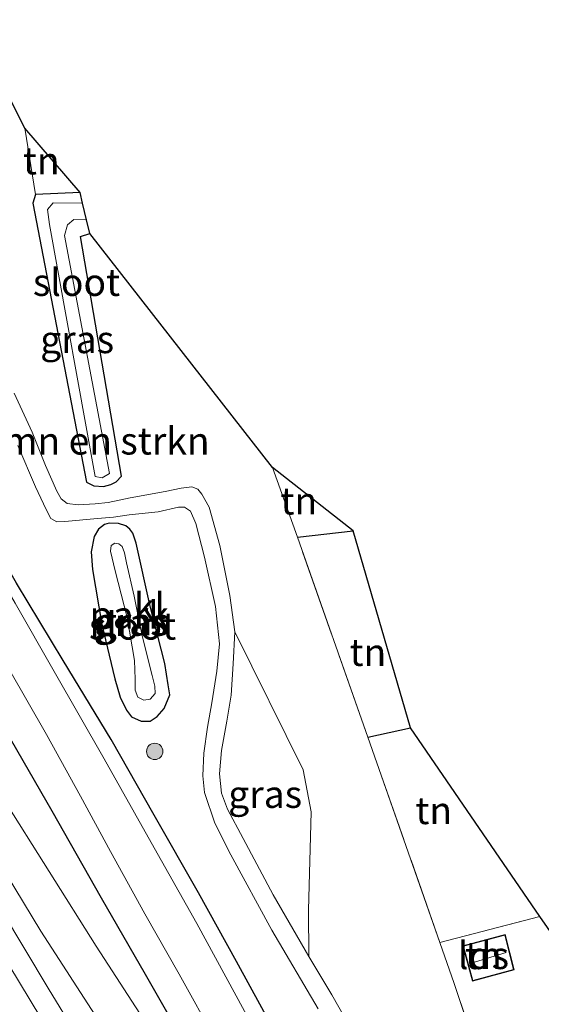
# Model space of a CAD drawing. Units: metres. Extents: x 250895 to 254829, y 600000 to 606253.
# Drawn here: x 251229 to 251277, y 601053 to 601143 of the extents above; entities that cross this region are included whole.
import ezdxf
from ezdxf.enums import TextEntityAlignment as Align

# ---------------------------------------------------------------- set-up
doc = ezdxf.new("R2010")
doc.units = ezdxf.units.M
doc.linetypes.add('IE-TERREINAFSCHEIDING', pattern=[10, 8, -2])
doc.layers.get('0').update_dxf_attribs({"lineweight": 25})
for name, color, linetype, lineweight in [('B-ME-GR-BOMENSTRUIKEN-GV-B6', 93, 'Continuous', 18), ('B-ME-GR-BOOM-S-B1', 93, 'Continuous', 18), ('B-ME-GW-KRUINLIJN-L-B1', 93, 'Continuous', 18), ('B-ME-GW-TEENLIJN-L-B1', 93, 'Continuous', 18), ('B-ME-IE-GRASLAND-GV-B6', 93, 'Continuous', 18), ('B-ME-IE-GRONDWERKLIJN-GROND_INGERICHT-GV-B6', 253, 'Continuous', 18), ('B-ME-IE-TERREINAFSCHEIDING-RASTERHEKWERK-L-B1', 8, 'IE-TERREINAFSCHEIDING', 18), ('B-ME-KG-KADASTRAAL-DAKRAND-L-B1', 13, 'Continuous', 18), ('B-ME-KG-KADASTRAAL-NOKLIJN-L-B1', 13, 'Continuous', 18), ('B-ME-OG-BEBOUWING-GV-B6', 173, 'Continuous', 18), ('B-ME-OG-WATER-GV-B6', 153, 'Continuous', 18), ('B-ME-VH-VERH_SOORT-KLINKERS-GV-B6', 8, 'IE-TERREINAFSCHEIDING-NATUURLIJK-HOUTWAL', 18)]:
    doc.layers.add(name, color=color, linetype=linetype, lineweight=lineweight)
for name, color, linetype in [('B-ME-GW-INSTEEKWATERGANG-L-B1', 10, 'Continuous'), ('B-ME-IE-TERREINAFSCHEIDING-HAAG-L-B1', 10, 'Continuous'), ('B-ME-KG-KADASTRAAL-OPNAMEDTMGRENS-L-B1', 10, 'Continuous')]:
    doc.layers.add(name, color=color, linetype=linetype)
doc.styles.add('NLCS-ISO', font='NLCS-ISO.TTF')
doc.linetypes.add('IE-TERREINAFSCHEIDING-NATUURLIJK-HOUTWAL', pattern='A,7,-1.5,[67,NLCS.SHX,S=0.75,R=45,X=0,Y=0],-1.5,7,-1.5,[70,NLCS.SHX,S=0.75,R=0,X=0,Y=0],-1.5', length=20)

# ---------------------------------------------------------------- blocks, each defined once
blk = doc.blocks.new('boom')
h = blk.add_hatch(color=256)
edge = h.paths.add_edge_path()
edge.add_arc((0, 0), 0.75, 0, 360)
blk.add_circle((0, 0), 0.75)

msp = doc.modelspace()

# ---------------------------------------------------------------- linework, layer by layer
at = {"layer": 'B-ME-GR-BOMENSTRUIKEN-GV-B6'}
for points in [[(251194.388, 601203.96, 0.911), (251229.938, 601133.574, 0.469), (251230.916, 601127.498, 0.622), (251230.692, 601126.692, 0.437), (251235.581, 601101.176, 0.461), (251236.256, 601100.827, 0.448), (251237.141, 601100.773, -0.197), (251237.808, 601100.957, 0.511), (251238.305, 601101.195, -0.197), (251238.774, 601101.713, 0.64), (251235.043, 601123.656, 0.625), (251235.904, 601123.916, 0.723), (251252.589, 601102.501, 1.128), (251254.874, 601096.135, 1.248), (251261.326, 601077.83, 1.083), (251267.916, 601059.033, 1.228), (251269.223, 601055.305, 1.257), (251273.582, 601042.175, 1.239)], [(251259.948, 601050.871, 1.004), (251258.042, 601054.257, 0.972), (251255.909, 601057.757, 0.948), (251255.889, 601061.994, 0.871), (251256.123, 601070.99, 0.883), (251255.414, 601074.84, 0.842), (251249.16, 601087.469, 1.146), (251248.708, 601090.81, 1.161), (251247.769, 601095.384, 1.182), (251246.798, 601098.877, 1.188), (251246.122, 601100.08, 1.095), (251245.778, 601100.525, 1.17), (251245.234, 601100.738, 1.098), (251244.24, 601100.63, 1.05), (251242.78, 601100.309, 0.915), (251239.589, 601099.744, 0.807), (251237.579, 601099.323, 0.663), (251236.391, 601099.186, 0.648), (251234.826, 601099.103, 0.669), (251233.81, 601099.213, 0.672), (251233.275, 601099.644, 0.669), (251232.881, 601100.345, 0.627), (251231.85, 601102.685, 0.645), (251230.61, 601105.753, 0.654), (251228.973, 601109.303, 0.699)]]:
    msp.add_polyline3d(points, dxfattribs=at)
at = {"layer": 'B-ME-GW-INSTEEKWATERGANG-L-B1'}
msp.add_line((251235.004, 601127.675, 0.624), (251230.916, 601127.498, 0.622), dxfattribs=at)
for points in [[(251271.627, 601010.959, 0.696), (251268.501, 601017.618, 0.759), (251263.607, 601028.526, 0.888), (251260.079, 601036.532, 0.9), (251257.366, 601042.459, 0.888), (251255.536, 601045.883, 0.897), (251252.68, 601051.126, 0.888), (251249.317, 601057.323, 0.894), (251245.819, 601063.579, 0.855), (251241.763, 601070.713, 0.702), (251237.832, 601077.634, 0.687), (251233.466, 601084.843, 0.585), (251229.198, 601091.918, 0.624), (251224.599, 601099.925, 0.639), (251220.273, 601107.123, 0.657), (251215.005, 601115.591, 0.858), (251210.186, 601123.469, 0.885), (251204.755, 601132.356, 0.807), (251198.554, 601142.245, 0.714), (251193.304, 601150.466, 0.642)], [(251230.916, 601127.498, 0.622), (251230.692, 601126.692, 0.437), (251235.581, 601101.176, 0.461), (251236.256, 601100.827, 0.448), (251237.141, 601100.773, -0.197), (251237.808, 601100.957, 0.511), (251238.305, 601101.195, -0.197), (251238.774, 601101.713, 0.64), (251235.043, 601123.656, 0.625), (251235.904, 601123.916, 0.723)], [(251240.14, 601095.586, 0.792), (251239.83, 601096.49, 0.75), (251239.542, 601096.874, 0.759), (251239.197, 601097.179, 0.762), (251238.528, 601097.397, 0.756), (251237.66, 601097.413, 0.72), (251237.243, 601097.283, 0.714), (251236.682, 601096.864, 0.708), (251236.288, 601096.189, 0.723), (251236.022, 601094.806, 0.723), (251236.135, 601093.165, 0.729), (251236.979, 601088.152, 0.666), (251238.188, 601083.183, 0.591), (251238.658, 601081.504, 0.585), (251239.247, 601080.299, 0.567), (251239.694, 601079.685, 0.579), (251240.584, 601079.295, 0.582), (251241.419, 601079.315, 0.579), (251242.066, 601079.719, 0.579), (251242.702, 601080.45, 0.603), (251243.219, 601081.716, 0.681), (251243.053, 601082.627, 0.753), (251242.75, 601084.567, 0.795), (251241.368, 601089.935, 0.834), (251240.14, 601095.586, 0.792)], [(251226.683, 601080.984, 0.977), (251228.136, 601078.51, 0.99), (251232.405, 601071.098, 1.022), (251236.929, 601063.123, 1.041), (251240.964, 601056.158, 1.008), (251245.227, 601048.677, 0.948), (251247.968, 601043.666, 0.963), (251251.029, 601037.922, 0.948), (251253.769, 601031.982, 0.972), (251256.109, 601027.014, 1.026), (251259.023, 601020.356, 1.01), (251262.399, 601013.322, 1.014), (251264.906, 601007.319, 1.041)]]:
    msp.add_polyline3d(points, dxfattribs=at)
at = {"layer": 'B-ME-GW-KRUINLIJN-L-B1'}
for points in [[(251063.897, 601329.364, 2.583), (251073.265, 601313.601, 2.71), (251083.315, 601296.907, 2.723), (251096.131, 601276.643, 2.494), (251114.42, 601247.582, 2.645), (251130.727, 601221.611, 2.615), (251149.877, 601190.953, 2.563), (251167.251, 601163.684, 2.671), (251183.212, 601137.687, 2.541), (251202.54, 601106.729, 2.476), (251219.583, 601079.616, 2.632), (251231.417, 601060.084, 2.546), (251241.347, 601044.717, 2.693), (251247.043, 601034.376, 2.658), (251252.232, 601024.815, 2.654), (251257.218, 601015.378, 2.658), (251261.533, 601006.694, 2.61), (251264.996, 600999.071, 2.498), (251267.312, 600993.23, 2.395)], [(251264.7, 600992.145, 2.407), (251262.118, 600998.804, 2.563), (251257.701, 601008.337, 2.662), (251253.203, 601017.264, 2.688), (251249.7, 601023.898, 2.641), (251246.125, 601030.64, 2.684), (251242.113, 601037.909, 2.684), (251237.128, 601046.579, 2.732), (251232.082, 601054.87, 2.658), (251225.647, 601065.579, 2.602), (251219.658, 601075.56, 2.585), (251205.715, 601097.831, 2.572), (251188.275, 601125.274, 2.58), (251172.312, 601151.318, 2.727), (251159.114, 601172.04, 2.649), (251144.123, 601195.849, 2.459), (251126.273, 601224.911, 2.714), (251107.837, 601253.923, 2.541), (251090.408, 601281.711, 2.671), (251072.343, 601310.811, 2.732), (251064.68, 601323.899, 2.723), (251062.179, 601328.188, 2.728)]]:
    msp.add_polyline3d(points, dxfattribs=at)
at = {"layer": 'B-ME-GW-TEENLIJN-L-B1'}
for points in [[(251060.162, 601326.807, 1.317), (251062.568, 601322.411, 1.305), (251072.038, 601307.155, 1.283), (251081.002, 601292.714, 1.275), (251092.082, 601274.875, 1.197), (251105.484, 601253.626, 1.119), (251116.298, 601236.493, 1.18), (251131.567, 601211.863, 1.201), (251145.767, 601189.34, 1.206), (251158.415, 601169.182, 1.188), (251169.307, 601151.853, 1.201), (251180.142, 601134.683, 1.279), (251191.201, 601116.626, 1.123), (251203.787, 601096.754, 1.24), (251216.261, 601076.74, 1.188), (251226.494, 601060.235, 1.253), (251233.348, 601048.929, 1.374), (251239.721, 601037.845, 1.331), (251246.545, 601025.386, 1.383), (251251.862, 601015.014, 1.314), (251256.659, 601004.849, 1.188), (251261.53, 600994.803, 1.171), (251263.064, 600991.465, 1.201)], [(251223.554, 601079.194, 1.268), (251236.457, 601058.716, 1.193), (251245.926, 601044.132, 1.067), (251252.013, 601032.241, 1.106), (251258.566, 601019.003, 0.894), (251264.121, 601007.198, 0.925), (251268.402, 600996.392, 0.963), (251269.28, 600994.048, 0.963)]]:
    msp.add_polyline3d(points, dxfattribs=at)
at = {"layer": 'B-ME-IE-GRASLAND-GV-B6'}
for points in [[(251167.251, 601163.684, 2.671), (251183.212, 601137.687, 2.541), (251202.54, 601106.729, 2.476), (251219.583, 601079.616, 2.632), (251231.417, 601060.084, 2.546), (251241.347, 601044.717, 2.693), (251247.043, 601034.376, 2.658), (251252.232, 601024.815, 2.654), (251257.218, 601015.378, 2.658), (251261.533, 601006.694, 2.61), (251264.996, 600999.071, 2.498), (251267.312, 600993.23, 2.395), (251264.7, 600992.145, 2.407)], [(251269.28, 600994.048, 0.963), (251267.312, 600993.23, 2.395), (251264.996, 600999.071, 2.498), (251261.533, 601006.694, 2.61), (251257.218, 601015.378, 2.658), (251252.232, 601024.815, 2.654), (251247.043, 601034.376, 2.658), (251241.347, 601044.717, 2.693), (251231.417, 601060.084, 2.546), (251219.583, 601079.616, 2.632), (251202.54, 601106.729, 2.476), (251183.212, 601137.687, 2.541), (251167.251, 601163.684, 2.671)], [(251173.817, 601161.567, 1.102), (251186.642, 601140.81, 1.083), (251214.795, 601093.561, 1.095), (251223.554, 601079.194, 1.268), (251236.457, 601058.716, 1.193), (251245.926, 601044.132, 1.067), (251252.013, 601032.241, 1.106), (251258.566, 601019.003, 0.894), (251264.121, 601007.198, 0.925), (251268.402, 600996.392, 0.963), (251269.28, 600994.048, 0.963)], [(251245.227, 601048.677, 0.948), (251240.964, 601056.158, 1.008), (251236.929, 601063.123, 1.041), (251232.405, 601071.098, 1.022), (251228.136, 601078.51, 0.99), (251226.683, 601080.984, 0.977), (251223.272, 601086.79, 0.945), (251217.568, 601096.706, 0.957), (251212.133, 601106.167, 0.978), (251206.44, 601115.404, 0.963), (251201.571, 601123.615, 0.912), (251195.105, 601133.909, 0.843), (251189.285, 601143.339, 0.837), (251182.958, 601153.697, 0.804)], [(251169.307, 601151.853, 1.201), (251180.142, 601134.683, 1.279), (251191.201, 601116.626, 1.123), (251203.787, 601096.754, 1.24), (251216.261, 601076.74, 1.188), (251226.494, 601060.235, 1.253), (251233.348, 601048.929, 1.374), (251239.721, 601037.845, 1.331), (251246.545, 601025.386, 1.383), (251251.862, 601015.014, 1.314), (251256.659, 601004.849, 1.188), (251261.53, 600994.803, 1.171)], [(251263.064, 600991.465, 1.201), (251261.53, 600994.803, 1.171), (251256.659, 601004.849, 1.188), (251251.862, 601015.014, 1.314), (251246.545, 601025.386, 1.383), (251239.721, 601037.845, 1.331), (251233.348, 601048.929, 1.374), (251226.494, 601060.235, 1.253), (251216.261, 601076.74, 1.188), (251203.787, 601096.754, 1.24), (251191.201, 601116.626, 1.123), (251180.142, 601134.683, 1.279), (251169.307, 601151.853, 1.201)], [(251172.312, 601151.318, 2.727), (251188.275, 601125.274, 2.58), (251205.715, 601097.831, 2.572), (251219.658, 601075.56, 2.585), (251225.647, 601065.579, 2.602), (251232.082, 601054.87, 2.658), (251237.128, 601046.579, 2.732), (251242.113, 601037.909, 2.684), (251246.125, 601030.64, 2.684), (251249.7, 601023.898, 2.641), (251253.203, 601017.264, 2.688), (251257.701, 601008.337, 2.662), (251262.118, 600998.804, 2.563), (251264.7, 600992.145, 2.407), (251263.064, 600991.465, 1.201)], [(251264.7, 600992.145, 2.407), (251262.118, 600998.804, 2.563), (251257.701, 601008.337, 2.662), (251253.203, 601017.264, 2.688), (251249.7, 601023.898, 2.641), (251246.125, 601030.64, 2.684), (251242.113, 601037.909, 2.684), (251237.128, 601046.579, 2.732), (251232.082, 601054.87, 2.658), (251225.647, 601065.579, 2.602), (251219.658, 601075.56, 2.585), (251205.715, 601097.831, 2.572), (251188.275, 601125.274, 2.58), (251172.312, 601151.318, 2.727)], [(251193.304, 601150.466, 0.642), (251198.554, 601142.245, 0.714), (251204.755, 601132.356, 0.807), (251210.186, 601123.469, 0.885), (251215.005, 601115.591, 0.858), (251220.273, 601107.123, 0.657), (251224.599, 601099.925, 0.639), (251229.198, 601091.918, 0.624), (251233.466, 601084.843, 0.585), (251237.832, 601077.634, 0.687), (251241.763, 601070.713, 0.702), (251245.819, 601063.579, 0.855), (251249.317, 601057.323, 0.894), (251252.68, 601051.126, 0.888), (251255.536, 601045.883, 0.897), (251257.366, 601042.459, 0.888), (251260.079, 601036.532, 0.9), (251263.607, 601028.526, 0.888), (251268.501, 601017.618, 0.759), (251271.627, 601010.959, 0.696)], [(251271.627, 601010.959, 0.696), (251270.145, 601010.192, -0.371), (251268.945, 601013.16, -0.371), (251265.225, 601021.55, -0.371), (251261.233, 601030.706, -0.371), (251257.645, 601038.68, -0.371), (251253.692, 601046.201, -0.371), (251250.034, 601052.774, -0.371), (251245.679, 601060.796, -0.371), (251241.508, 601068.199, -0.371), (251237.19, 601075.85, -0.371), (251232.616, 601083.851, -0.371), (251229.061, 601090.099, -0.368), (251225.857, 601095.544, -0.371), (251221.994, 601101.341, -0.368), (251217.442, 601108.441, -0.368), (251212.4, 601116.721, -0.368), (251207.284, 601125.246, -0.365), (251203.063, 601132.474, -0.368), (251197.733, 601141.211, -0.368), (251192.54, 601149.204, -0.368)], [(251189.874, 601145.704, -0.38), (251195.002, 601137.864, -0.38), (251199.989, 601130.122, -0.38), (251204.569, 601122.534, -0.38), (251208.946, 601115.461, -0.38), (251213.739, 601107.758, -0.38), (251217.785, 601101.213, -0.38), (251221.699, 601094.974, -0.38), (251224.775, 601090.131, -0.38), (251228.447, 601084.147, -0.38), (251231.922, 601078.081, -0.38), (251235.042, 601072.427, -0.38), (251237.789, 601067.371, -0.38), (251240.916, 601061.672, -0.38), (251244.05, 601056.154, -0.38), (251247.462, 601050.045, -0.38)], [(251230.916, 601127.498, 0.622), (251235.004, 601127.675, 0.624), (251235.23, 601126.701, -0.177), (251232.535, 601126.731, -0.147), (251232.015, 601126.12, -0.147), (251232.201, 601124.747, -0.148), (251236.38, 601101.673, -0.146), (251237.024, 601101.579, -0.197), (251237.7, 601101.967, -0.17), (251233.562, 601123.742, -0.206), (251233.852, 601124.716, -0.197), (251234.426, 601125.204, -0.198), (251235.574, 601125.177, -0.18), (251235.904, 601123.916, 0.723), (251235.043, 601123.656, 0.625), (251238.774, 601101.713, 0.64), (251238.305, 601101.195, -0.197), (251237.808, 601100.957, 0.511), (251237.141, 601100.773, -0.197), (251236.256, 601100.827, 0.448), (251235.581, 601101.176, 0.461), (251230.692, 601126.692, 0.437), (251230.916, 601127.498, 0.622)], [(251240.14, 601095.586, 0.792), (251241.368, 601089.935, 0.834), (251242.75, 601084.567, 0.795), (251243.053, 601082.627, 0.753), (251243.219, 601081.716, 0.681), (251242.702, 601080.45, 0.603), (251242.066, 601079.719, 0.579), (251241.419, 601079.315, 0.579), (251240.584, 601079.295, 0.582), (251239.694, 601079.685, 0.579), (251239.247, 601080.299, 0.567), (251238.658, 601081.504, 0.585), (251238.188, 601083.183, 0.591), (251236.979, 601088.152, 0.666), (251236.135, 601093.165, 0.729), (251236.022, 601094.806, 0.723), (251236.288, 601096.189, 0.723), (251236.682, 601096.864, 0.708), (251237.243, 601097.283, 0.714), (251237.66, 601097.413, 0.72), (251238.528, 601097.397, 0.756), (251239.197, 601097.179, 0.762), (251239.542, 601096.874, 0.759), (251239.83, 601096.49, 0.75), (251240.14, 601095.586, 0.792)], [(251240.28, 601081.507, -0.17), (251240.817, 601081.212, -0.17), (251241.417, 601081.321, -0.17), (251241.86, 601081.842, -0.17), (251241.823, 601082.512, -0.17), (251241.609, 601083.479, -0.17), (251240.674, 601087.096, -0.17), (251239.934, 601090.734, -0.17), (251239.252, 601093.793, -0.17), (251239.069, 601094.716, -0.17), (251238.842, 601095.271, -0.17), (251238.533, 601095.521, -0.17), (251238.177, 601095.599, -0.17), (251237.848, 601095.372, -0.17), (251237.784, 601094.841, -0.17), (251238.213, 601093.045, -0.17), (251239.303, 601088.774, -0.17), (251239.977, 601084.848, -0.17), (251240.038, 601083.138, -0.17), (251240.052, 601082.128, -0.17), (251240.28, 601081.507, -0.17)], [(251255.909, 601057.757, 0.948), (251252.665, 601063.408, 0.786), (251249.906, 601068.551, 0.816), (251248.499, 601071.246, 0.825), (251247.945, 601072.708, 0.825), (251247.738, 601074.485, 0.792), (251247.935, 601076.603, 0.84), (251248.437, 601079.306, 0.915), (251248.835, 601081.682, 0.981), (251249.014, 601084.547, 1.089), (251249.16, 601087.469, 1.146), (251255.414, 601074.84, 0.842), (251256.123, 601070.99, 0.883), (251255.889, 601061.994, 0.871), (251255.909, 601057.757, 0.948)], [(251269.28, 600994.048, 0.963), (251268.402, 600996.392, 0.963), (251264.121, 601007.198, 0.925), (251258.566, 601019.003, 0.894), (251252.013, 601032.241, 1.106), (251245.926, 601044.132, 1.067), (251236.457, 601058.716, 1.193), (251223.554, 601079.194, 1.268), (251226.683, 601080.984, 0.977), (251228.136, 601078.51, 0.99), (251232.405, 601071.098, 1.022), (251236.929, 601063.123, 1.041), (251240.964, 601056.158, 1.008), (251245.227, 601048.677, 0.948), (251247.968, 601043.666, 0.963), (251251.029, 601037.922, 0.948), (251253.769, 601031.982, 0.972), (251256.109, 601027.014, 1.026), (251259.023, 601020.356, 1.01), (251262.399, 601013.322, 1.014), (251264.906, 601007.319, 1.041), (251269.28, 600994.048, 0.963)]]:
    msp.add_polyline3d(points, dxfattribs=at)
at = {"layer": 'B-ME-IE-GRONDWERKLIJN-GROND_INGERICHT-GV-B6'}
for points in [[(251271.627, 601010.959, 0.696), (251268.501, 601017.618, 0.759), (251263.607, 601028.526, 0.888), (251260.079, 601036.532, 0.9), (251257.366, 601042.459, 0.888), (251255.536, 601045.883, 0.897), (251252.68, 601051.126, 0.888), (251249.317, 601057.323, 0.894), (251245.819, 601063.579, 0.855), (251241.763, 601070.713, 0.702), (251237.832, 601077.634, 0.687), (251233.466, 601084.843, 0.585), (251229.198, 601091.918, 0.624), (251224.599, 601099.925, 0.639), (251220.273, 601107.123, 0.657), (251215.005, 601115.591, 0.858), (251210.186, 601123.469, 0.885), (251204.755, 601132.356, 0.807), (251198.554, 601142.245, 0.714), (251193.304, 601150.466, 0.642)], [(251229.938, 601133.574, 0.469), (251235.004, 601127.675, 0.624), (251230.916, 601127.498, 0.622), (251229.938, 601133.574, 0.469)], [(251229.296, 601104.513, 0.693), (251230.931, 601100.742, 0.675), (251231.904, 601098.68, 0.66), (251232.337, 601097.832, 0.666), (251232.865, 601097.539, 0.675), (251233.605, 601097.582, 0.681), (251236.581, 601097.837, 0.654), (251238.055, 601097.98, 0.684), (251239.5, 601098.183, 0.786), (251242.146, 601098.462, 0.942), (251244.005, 601098.879, 1.071), (251244.56, 601098.872, 1.086), (251245.093, 601098.503, 1.149), (251245.591, 601097.4, 1.14), (251246.381, 601094.302, 1.158), (251247.383, 601089.792, 1.152), (251247.739, 601086.364, 1.095), (251247.506, 601083.871, 1.053), (251247.064, 601080.969, 0.981), (251246.66, 601078.766, 0.939), (251246.33, 601076.38, 0.852), (251246.219, 601074.291, 0.795), (251246.382, 601072.774, 0.747), (251247.337, 601069.967, 0.738), (251248.794, 601067.08, 0.75), (251252.54, 601060.182, 0.915), (251256.787, 601052.966, 1.01)], [(251252.589, 601102.501, 1.128), (251259.992, 601096.707, 1.248), (251254.874, 601096.135, 1.248), (251252.589, 601102.501, 1.128)], [(251240.14, 601095.586, 0.792), (251239.83, 601096.49, 0.75), (251239.542, 601096.874, 0.759), (251239.197, 601097.179, 0.762), (251238.528, 601097.397, 0.756), (251237.66, 601097.413, 0.72), (251237.243, 601097.283, 0.714), (251236.682, 601096.864, 0.708), (251236.288, 601096.189, 0.723), (251236.022, 601094.806, 0.723), (251236.135, 601093.165, 0.729), (251236.979, 601088.152, 0.666), (251238.188, 601083.183, 0.591), (251238.658, 601081.504, 0.585), (251239.247, 601080.299, 0.567), (251239.694, 601079.685, 0.579), (251240.584, 601079.295, 0.582), (251241.419, 601079.315, 0.579), (251242.066, 601079.719, 0.579), (251242.702, 601080.45, 0.603), (251243.219, 601081.716, 0.681), (251243.053, 601082.627, 0.753), (251242.75, 601084.567, 0.795), (251241.368, 601089.935, 0.834), (251240.14, 601095.586, 0.792)], [(251265.221, 601078.68, 1.161), (251261.326, 601077.83, 1.083), (251254.874, 601096.135, 1.248), (251259.992, 601096.707, 1.248), (251265.221, 601078.68, 1.161)], [(251265.221, 601078.68, 1.161), (251277.045, 601061.428, 1.281), (251267.916, 601059.033, 1.228), (251261.326, 601077.83, 1.083), (251265.221, 601078.68, 1.161)], [(251305.332, 601029.73, 1.365), (251277.329, 601014.135, 0.954), (251274.575, 601021.359, 1.071), (251268.112, 601040.388, 1.158), (251273.582, 601042.175, 1.239), (251269.223, 601055.305, 1.257), (251267.916, 601059.033, 1.228), (251277.045, 601061.428, 1.281), (251287.094, 601047.028, 1.169), (251295.395, 601048.047, 1.326), (251303.28, 601044.393, 1.323), (251305.332, 601029.73, 1.365)], [(251270.009, 601058.733, 1.2), (251270.899, 601055.521, 1.2), (251274.69, 601056.557, 1.2), (251273.876, 601059.783, 1.2), (251270.009, 601058.733, 1.2)]]:
    msp.add_polyline3d(points, dxfattribs=at)
at = {"layer": 'B-ME-IE-TERREINAFSCHEIDING-HAAG-L-B1'}
for p, q in [((251254.874, 601096.135, 1.248), (251259.992, 601096.707, 1.248)), ((251261.326, 601077.83, 1.083), (251265.221, 601078.68, 1.161))]:
    msp.add_line(p, q, dxfattribs=at)
at = {"layer": 'B-ME-IE-TERREINAFSCHEIDING-RASTERHEKWERK-L-B1'}
for p, q in [((251230.916, 601127.498, 0.622), (251229.938, 601133.574, 0.469)), ((251254.874, 601096.135, 1.248), (251252.589, 601102.501, 1.128)), ((251261.326, 601077.83, 1.083), (251254.874, 601096.135, 1.248)), ((251267.916, 601059.033, 1.228), (251261.326, 601077.83, 1.083)), ((251267.916, 601059.033, 1.228), (251277.045, 601061.428, 1.281))]:
    msp.add_line(p, q, dxfattribs=at)
msp.add_polyline3d([(251273.582, 601042.175, 1.239), (251269.223, 601055.305, 1.257), (251267.916, 601059.033, 1.228)], dxfattribs=at)
at = {"layer": 'B-ME-KG-KADASTRAAL-DAKRAND-L-B1'}
msp.add_polyline3d([(251270.934, 601055.582, 3.111), (251274.63, 601056.592, 3.111), (251273.84, 601059.721, 3.111), (251270.071, 601058.698, 3.111), (251270.934, 601055.582, 3.111)], dxfattribs=at)
at = {"layer": 'B-ME-KG-KADASTRAAL-NOKLIJN-L-B1'}
msp.add_line((251270.668, 601057.13, 4.077), (251273.979, 601058.12, 4.077), dxfattribs=at)
at = {"layer": 'B-ME-KG-KADASTRAAL-OPNAMEDTMGRENS-L-B1'}
msp.add_polyline3d([(251305.332, 601029.73, 1.365), (251303.28, 601044.393, 1.323), (251295.395, 601048.047, 1.326), (251287.094, 601047.028, 1.169), (251277.045, 601061.428, 1.281), (251265.221, 601078.68, 1.161), (251259.992, 601096.707, 1.248), (251252.589, 601102.501, 1.128), (251235.904, 601123.916, 0.723), (251235.574, 601125.177, -0.18), (251235.23, 601126.701, -0.177), (251235.004, 601127.675, 0.624), (251229.938, 601133.574, 0.469), (251194.388, 601203.96, 0.911)], dxfattribs=at)
at = {"layer": 'B-ME-OG-BEBOUWING-GV-B6'}
msp.add_polyline3d([(251270.009, 601058.733, 1.2), (251273.876, 601059.783, 1.2), (251274.69, 601056.557, 1.2), (251270.899, 601055.521, 1.2), (251270.009, 601058.733, 1.2)], dxfattribs=at)
at = {"layer": 'B-ME-OG-WATER-GV-B6'}
for points in [[(251192.54, 601149.204, -0.368), (251197.733, 601141.211, -0.368), (251203.063, 601132.474, -0.368), (251207.284, 601125.246, -0.365), (251212.4, 601116.721, -0.368), (251217.442, 601108.441, -0.368), (251221.994, 601101.341, -0.368), (251225.857, 601095.544, -0.371), (251229.061, 601090.099, -0.368), (251232.616, 601083.851, -0.371), (251237.19, 601075.85, -0.371), (251241.508, 601068.199, -0.371), (251245.679, 601060.796, -0.371), (251250.034, 601052.774, -0.371), (251253.692, 601046.201, -0.371), (251257.645, 601038.68, -0.371), (251261.233, 601030.706, -0.371), (251265.225, 601021.55, -0.371), (251268.945, 601013.16, -0.371), (251270.145, 601010.192, -0.371)], [(251270.145, 601010.192, -0.371), (251267.043, 601008.571, -0.38), (251263.158, 601018.147, -0.38), (251259.26, 601026.593, -0.38), (251256.339, 601032.973, -0.38), (251253.473, 601038.79, -0.38), (251250.493, 601044.394, -0.38), (251247.462, 601050.045, -0.38), (251244.05, 601056.154, -0.38), (251240.916, 601061.672, -0.38), (251237.789, 601067.371, -0.38), (251235.042, 601072.427, -0.38), (251231.922, 601078.081, -0.38), (251228.447, 601084.147, -0.38), (251224.775, 601090.131, -0.38), (251221.699, 601094.974, -0.38), (251217.785, 601101.213, -0.38), (251213.739, 601107.758, -0.38), (251208.946, 601115.461, -0.38), (251204.569, 601122.534, -0.38), (251199.989, 601130.122, -0.38), (251195.002, 601137.864, -0.38), (251189.874, 601145.704, -0.38)], [(251235.574, 601125.177, -0.18), (251234.426, 601125.204, -0.198), (251233.852, 601124.716, -0.197), (251233.562, 601123.742, -0.206), (251237.7, 601101.967, -0.17), (251237.024, 601101.579, -0.197), (251236.38, 601101.673, -0.146), (251232.201, 601124.747, -0.148), (251232.015, 601126.12, -0.147), (251232.535, 601126.731, -0.147), (251235.23, 601126.701, -0.177), (251235.574, 601125.177, -0.18)], [(251240.28, 601081.507, -0.17), (251240.052, 601082.128, -0.17), (251240.038, 601083.138, -0.17), (251239.977, 601084.848, -0.17), (251239.303, 601088.774, -0.17), (251238.213, 601093.045, -0.17), (251237.784, 601094.841, -0.17), (251237.848, 601095.372, -0.17), (251238.177, 601095.599, -0.17), (251238.533, 601095.521, -0.17), (251238.842, 601095.271, -0.17), (251239.069, 601094.716, -0.17), (251239.252, 601093.793, -0.17), (251239.934, 601090.734, -0.17), (251240.674, 601087.096, -0.17), (251241.609, 601083.479, -0.17), (251241.823, 601082.512, -0.17), (251241.86, 601081.842, -0.17), (251241.417, 601081.321, -0.17), (251240.817, 601081.212, -0.17), (251240.28, 601081.507, -0.17)]]:
    msp.add_polyline3d(points, dxfattribs=at)
at = {"layer": 'B-ME-VH-VERH_SOORT-KLINKERS-GV-B6'}
for points in [[(251228.973, 601109.303, 0.699), (251230.61, 601105.753, 0.654), (251231.85, 601102.685, 0.645), (251232.881, 601100.345, 0.627), (251233.275, 601099.644, 0.669), (251233.81, 601099.213, 0.672), (251234.826, 601099.103, 0.669), (251236.391, 601099.186, 0.648), (251237.579, 601099.323, 0.663), (251239.589, 601099.744, 0.807), (251242.78, 601100.309, 0.915), (251244.24, 601100.63, 1.05), (251245.234, 601100.738, 1.098), (251245.778, 601100.525, 1.17), (251246.122, 601100.08, 1.095), (251246.798, 601098.877, 1.188), (251247.769, 601095.384, 1.182), (251248.708, 601090.81, 1.161), (251249.16, 601087.469, 1.146), (251249.014, 601084.547, 1.089), (251248.835, 601081.682, 0.981), (251248.437, 601079.306, 0.915), (251247.935, 601076.603, 0.84), (251247.738, 601074.485, 0.792), (251247.945, 601072.708, 0.825), (251248.499, 601071.246, 0.825), (251249.906, 601068.551, 0.816), (251252.665, 601063.408, 0.786), (251255.909, 601057.757, 0.948), (251258.042, 601054.257, 0.972), (251259.948, 601050.871, 1.004)], [(251256.787, 601052.966, 1.01), (251252.54, 601060.182, 0.915), (251248.794, 601067.08, 0.75), (251247.337, 601069.967, 0.738), (251246.382, 601072.774, 0.747), (251246.219, 601074.291, 0.795), (251246.33, 601076.38, 0.852), (251246.66, 601078.766, 0.939), (251247.064, 601080.969, 0.981), (251247.506, 601083.871, 1.053), (251247.739, 601086.364, 1.095), (251247.383, 601089.792, 1.152), (251246.381, 601094.302, 1.158), (251245.591, 601097.4, 1.14), (251245.093, 601098.503, 1.149), (251244.56, 601098.872, 1.086), (251244.005, 601098.879, 1.071), (251242.146, 601098.462, 0.942), (251239.5, 601098.183, 0.786), (251238.055, 601097.98, 0.684), (251236.581, 601097.837, 0.654), (251233.605, 601097.582, 0.681), (251232.865, 601097.539, 0.675), (251232.337, 601097.832, 0.666), (251231.904, 601098.68, 0.66), (251230.931, 601100.742, 0.675), (251229.296, 601104.513, 0.693)]]:
    msp.add_polyline3d(points, dxfattribs=at)

# ---------------------------------------------------------------- block references
at = {"layer": 'B-ME-GR-BOOM-S-B1', "rotation": 90}
msp.add_blockref('boom', (251241.831, 601076.532, 0.757), dxfattribs=at)

# ---------------------------------------------------------------- texts
at = {"layer": 'B-ME-GR-BOMENSTRUIKEN-GV-B6', "ltscale": 0.2, "style": 'NLCS-ISO'}
msp.add_text('bmn en strkn', height=2.5, dxfattribs=at).set_placement((251236.3455, 601104.947), align=Align.MIDDLE_CENTER)
at = {"layer": 'B-ME-IE-GRASLAND-GV-B6', "ltscale": 0.2, "style": 'NLCS-ISO'}
for p in [(251234.733, 601114.224), (251239.6205, 601088.354), (251239.822, 601088.4055), (251251.9305, 601072.613)]:
    msp.add_text('gras', height=2.5, dxfattribs=at).set_placement(p, align=Align.MIDDLE_CENTER)
at = {"layer": 'B-ME-IE-GRONDWERKLIJN-GROND_INGERICHT-GV-B6', "ltscale": 0.2, "style": 'NLCS-ISO'}
for s, p in [('tn', (251231.449, 601130.5803)), ('tn', (251255.011, 601099.461)), ('park', (251239.4934, 601089.0112)), ('tn', (251261.3268, 601085.6064)), ('tn', (251267.3458, 601071.1302)), ('tn', (251271.8966, 601057.8654))]:
    msp.add_text(s, height=2.5, dxfattribs=at).set_placement(p, align=Align.MIDDLE_CENTER)
at = {"layer": 'B-ME-OG-BEBOUWING-GV-B6', "ltscale": 0.2, "style": 'NLCS-ISO'}
msp.add_text('lds', height=2.5, dxfattribs=at).set_placement((251271.8966, 601057.8654), align=Align.MIDDLE_CENTER)
at = {"layer": 'B-ME-OG-WATER-GV-B6', "ltscale": 0.2, "style": 'NLCS-ISO'}
for p in [(251234.6727, 601119.4612), (251239.7991, 601088.0122)]:
    msp.add_text('sloot', height=2.5, dxfattribs=at).set_placement(p, align=Align.MIDDLE_CENTER)
at = {"layer": 'B-ME-VH-VERH_SOORT-KLINKERS-GV-B6', "ltscale": 0.2, "style": 'NLCS-ISO'}
msp.add_text('kl', height=2.5, dxfattribs=at).set_placement((251241.353, 601089.7682), align=Align.MIDDLE_CENTER)

doc.saveas('drawing.dxf')
